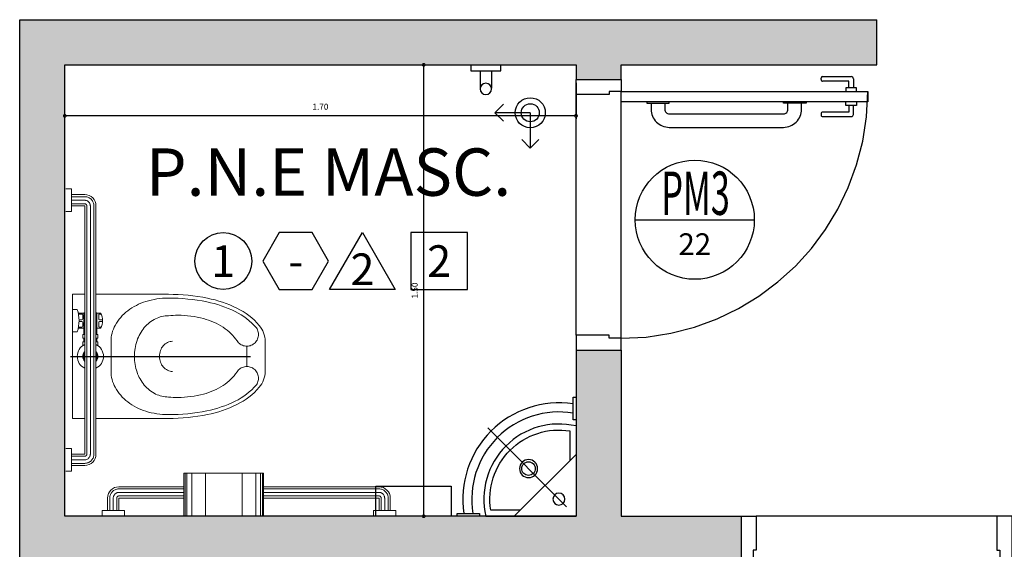
# Model space of a CAD drawing. Units: millimetres. Extents: x 2994 to 3721, y 898 to 1448.
# Drawn here: x 3564 to 3567, y 1313 to 1314 of the extents above; entities that cross this region are included whole.
import ezdxf
from ezdxf.enums import TextEntityAlignment as Align

# ---------------------------------------------------------------- set-up
doc = ezdxf.new("R2010")
doc.units = ezdxf.units.MM
doc.linetypes.add('0149-11_REF-PE$0$HIDDEN2', pattern=[4.7625, 3.175, -1.5875])
doc.linetypes.add('CENTER2', pattern=[28.575, 19.05, -3.175, 3.175, -3.175])
for name, color, linetype in [('0149-11_REF-PE$0$ARQ-detalhe bloco', 1, 'Continuous'), ('0149-11_REF-PE$0$ARQ-porta construir', 2, 'Continuous'), ('ARQ-acabamentos', 1, 'Continuous'), ('ARQ-carimbo', 2, 'Continuous'), ('ARQ-cotas', 250, 'Continuous'), ('ARQ-diversos', 1, 'Continuous'), ('ARQ-nome do ambiente', 3, 'Continuous'), ('ARQ-PISOS', 9, 'Continuous'), ('ARQ-pisos e azulejos', 8, 'Continuous'), ('ARQ-símbolos', 2, 'Continuous'), ('S-DIVC', 142, 'Continuous'), ('SAN', 1, 'Continuous'), ('V01', 1, 'Continuous')]:
    doc.layers.add(name, color=color, linetype=linetype)
for name, color, linetype, lineweight in [('Alvenaria', 5, 'Continuous', 30), ('contorno parede', 7, 'Continuous', 13), ('EIXO', 2, 'CENTER2', 25)]:
    doc.layers.add(name, color=color, linetype=linetype, lineweight=lineweight)
doc.styles.add('12075', font='romans.shx', dxfattribs={"height": 0.225})
doc.styles.add('6075', font='romans.shx', dxfattribs={"height": 0.1125})
doc.styles.add('8075', font='romans.shx', dxfattribs={"height": 0.15})
doc.styles.add('ARIAL', font='arial.ttf')
doc.dimstyles.new('CBR1-25', dxfattribs={"dimscale": 0.01, "dimtxt": 4, "dimasz": 4, "dimexe": 4, "dimexo": 2, "dimgap": 2, "dimtad": 1, "dimrnd": 0.01, "dimzin": 1, "dimdsep": 46, "dimtxsty": 'ARIAL', "dimblk": 'ARCHTICK', "dimcen": 4, "dimdle": 2, "dimclrd": 256, "dimclre": 256, "dimclrt": 2, "dimaunit": 1, "dimadec": 3, "dimazin": 0, "dimtfac": 1, "dimtmove": 0, "dimatfit": 0, "dimfxl": 0, "dimtolj": 1, "dimtzin": 0, "dimlwd": -1, "dimarcsym": 0})

# ---------------------------------------------------------------- blocks, each defined once
blk = doc.blocks.new('_DotSmall')
at = {"layer": 'contorno parede', "color": 0, "const_width": 0.5}
blk.add_lwpolyline([(-0.0625, 0, 1), (0.0625, 0, 1)], format="xyb", close=True, dxfattribs=at)
blk = doc.blocks.new('*D119')
at = {"layer": 'ARQ-cotas', "lineweight": -2}
for p, q in [((3565.4387, 1314.1484), (3565.4387, 1314.0289)), ((3563.7387, 1313.8964), (3563.7387, 1314.0489))]:
    blk.add_line(p, q, dxfattribs=at)
at = {"layer": 'ARQ-cotas'}
blk.add_line((3565.4437, 1314.0389), (3563.7337, 1314.0389), dxfattribs=at)
at = {"layer": 'Defpoints', "color": 0}
for p in [(3565.4387, 1314.1584, 0), (3563.7387, 1314.0389), (3563.7387, 1313.8864, 0)]:
    blk.add_point(p, dxfattribs=at)
at = {"layer": 'ARQ-cotas', "xscale": 0.02, "yscale": 0.02, "zscale": 0.02, "rotation": 180}
blk.add_blockref('_DotSmall', (3563.7387, 1314.0389), dxfattribs=at)
at = {"layer": 'ARQ-cotas', "xscale": 0.02, "yscale": 0.02, "zscale": 0.02}
blk.add_blockref('_DotSmall', (3565.4387, 1314.0389), dxfattribs=at)
at = {"layer": 'ARQ-cotas', "color": 2, "insert": (3564.5887, 1314.0691), "char_height": 0.02, "attachment_point": 5, "style": 'ARIAL'}
blk.add_mtext('\\A1;1.70', dxfattribs=at)
blk = doc.blocks.new('*D120')
at = {"layer": 'ARQ-cotas'}
blk.add_line((3564.9323, 1312.7034), (3564.9323, 1314.2134), dxfattribs=at)
at = {"layer": 'Defpoints', "color": 0}
for p in [(3564.9323, 1314.2084), (3564.9323, 1314.2084), (3564.9323, 1312.7084)]:
    blk.add_point(p, dxfattribs=at)
at = {"layer": 'ARQ-cotas', "xscale": 0.02, "yscale": 0.02, "zscale": 0.02}
for p, rotation in [((3564.9323, 1314.2084), 90), ((3564.9323, 1312.7084), 270)]:
    blk.add_blockref('_DotSmall', p, dxfattribs=dict(at, rotation=rotation))
at = {"layer": 'ARQ-cotas', "color": 2, "insert": (3564.9021, 1313.4584), "char_height": 0.02, "attachment_point": 5, "rotation": 90, "style": 'ARIAL'}
blk.add_mtext('\\A1;1.50', dxfattribs=at)
blk = doc.blocks.new('BARRA_BACIA')
at = {"lineweight": 0, "extrusion": (0, 0, -1)}
for p, q in [((181.8956, 48.1293), (181.8956, 48.1106)), ((181.8956, 48.1106), (181.9706, 48.1106)), ((181.9143, 48.1106), (181.9143, 48.0668)), ((181.9143, 48.1106), (181.9143, 48.0668)), ((181.9143, 48.1106), (181.9143, 48.0668)), ((181.9143, 48.1106), (181.9143, 48.0668)), ((181.9143, 48.1106), (181.9143, 48.0668)), ((181.9143, 48.1106), (181.9143, 48.0668)), ((181.9143, 48.1106), (181.9143, 48.0668)), ((181.9518, 48.1106), (181.9518, 48.0668)), ((181.9518, 48.1106), (181.9518, 48.0668)), ((181.9518, 48.1106), (181.9518, 48.0668)), ((181.9518, 48.1106), (181.9518, 48.0668)), ((181.9518, 48.1106), (181.9518, 48.0668)), ((181.9518, 48.1106), (181.9518, 48.0668)), ((181.9518, 48.1106), (181.9518, 48.0668)), ((181.9706, 48.1293), (181.9706, 48.1106)), ((182.3581, 48.1069), (182.3581, 48.0919)), ((182.4331, 48.1069), (182.3581, 48.1069)), ((182.4331, 48.1069), (182.4331, 48.0919)), ((182.7581, 48.1293), (182.7581, 48.1106)), ((182.7581, 48.1293), (182.7581, 48.1106)), ((182.7581, 48.1293), (182.7581, 48.1106)), ((182.7581, 48.1293), (182.7581, 48.1106)), ((182.7581, 48.1293), (182.7581, 48.1106)), ((182.7581, 48.1293), (182.7581, 48.1106)), ((182.7581, 48.1293), (182.7581, 48.1106)), ((182.7581, 48.1106), (182.8331, 48.1106)), ((182.7581, 48.1106), (182.8331, 48.1106)), ((182.7581, 48.1106), (182.8331, 48.1106)), ((182.7581, 48.1106), (182.8331, 48.1106)), ((182.7581, 48.1106), (182.8331, 48.1106)), ((182.7581, 48.1106), (182.8331, 48.1106)), ((182.7581, 48.1106), (182.8331, 48.1106)), ((182.7768, 48.1106), (182.7768, 48.0668)), ((182.7768, 48.1106), (182.7768, 48.0668)), ((182.7768, 48.1106), (182.7768, 48.0668)), ((182.7768, 48.1106), (182.7768, 48.0668)), ((182.7768, 48.1106), (182.7768, 48.0668)), ((182.7768, 48.1106), (182.7768, 48.0668)), ((182.7768, 48.1106), (182.7768, 48.0668)), ((182.8143, 48.1106), (182.8143, 48.0668)), ((182.8143, 48.1106), (182.8143, 48.0668)), ((182.8143, 48.1106), (182.8143, 48.0668)), ((182.8143, 48.1106), (182.8143, 48.0668)), ((182.8143, 48.1106), (182.8143, 48.0668)), ((182.8143, 48.1106), (182.8143, 48.0668)), ((182.8143, 48.1106), (182.8143, 48.0668)), ((182.8331, 48.1293), (182.8331, 48.1106)), ((182.8331, 48.1293), (182.8331, 48.1106)), ((182.8331, 48.1293), (182.8331, 48.1106)), ((182.8331, 48.1293), (182.8331, 48.1106)), ((182.8331, 48.1293), (182.8331, 48.1106)), ((182.8331, 48.1293), (182.8331, 48.1106)), ((182.8331, 48.1293), (182.8331, 48.1106)), ((182.3129, 48.0729), (182.3249, 48.0729)), ((182.3249, 48.0729), (182.3249, 48.0669)), ((182.3249, 48.0698), (182.3374, 48.0698)), ((182.3374, 48.0729), (182.3374, 48.0669)), ((182.3499, 48.0729), (182.3374, 48.0729)), ((182.3499, 48.0729), (182.3499, 48.0669)), ((182.3499, 48.0698), (182.4206, 48.0698)), ((182.3706, 48.0883), (182.3706, 48.0698)), ((182.3737, 48.0877), (182.3737, 48.076)), ((182.3768, 48.0729), (182.3893, 48.0729)), ((182.3925, 48.0857), (182.3925, 48.076)), ((182.3987, 48.0857), (182.3987, 48.076)), ((182.4018, 48.0729), (182.4143, 48.0729)), ((182.4175, 48.0877), (182.4175, 48.076)), ((182.4206, 48.0883), (182.4206, 48.0698)), ((181.9518, 48.0668), (182.7768, 48.0668)), ((181.9518, 48.0293), (182.7768, 48.0293)), ((181.9518, 48.0293), (182.7768, 48.0293)), ((181.9518, 48.0293), (182.7768, 48.0293)), ((181.9518, 48.0293), (182.7768, 48.0293)), ((181.9518, 48.0293), (182.7768, 48.0293)), ((181.9518, 48.0293), (182.7768, 48.0293)), ((181.9518, 48.0293), (182.7768, 48.0293)), ((182.3129, 48.0233), (182.3249, 48.0233)), ((182.3249, 48.0294), (182.3249, 48.0233)), ((182.3249, 48.0265), (182.3374, 48.0265)), ((182.3374, 48.0294), (182.3374, 48.0233)), ((182.3499, 48.0233), (182.3374, 48.0233)), ((182.3499, 48.0294), (182.3499, 48.0233)), ((182.3499, 48.0265), (182.4206, 48.0265)), ((182.3706, 48.0265), (182.3706, 48.014)), ((182.3737, 48.0171), (182.3737, 48.0124)), ((182.3768, 48.0202), (182.3893, 48.0202)), ((182.3925, 48.0171), (182.3925, 48.0078)), ((182.3987, 48.0171), (182.3987, 48.0078)), ((182.4018, 48.0202), (182.4143, 48.0202)), ((182.4175, 48.0171), (182.4175, 48.0124)), ((182.4206, 48.0265), (182.4206, 48.014)), ((182.2431, 47.5275), (182.3106, 47.5275))]:
    blk.add_line(p, q, dxfattribs=at)
at = {"linetype": 'Continuous', "lineweight": 0, "extrusion": (0, 0, -1)}
for p, q in [((181.9213, 48.1106), (181.9213, 48.0668)), ((181.9331, 48.1106), (181.9331, 48.0668)), ((181.9448, 48.1106), (181.9448, 48.0668)), ((182.7838, 48.1106), (182.7838, 48.0668)), ((182.7956, 48.1106), (182.7956, 48.0668)), ((182.8073, 48.1106), (182.8073, 48.0668)), ((181.9518, 48.0598), (182.7768, 48.0598)), ((181.9518, 48.0481), (182.7768, 48.0481)), ((181.9518, 48.0363), (182.7768, 48.0363))]:
    blk.add_line(p, q, dxfattribs=at)
at = {"lineweight": 0}
for points in [[(182.4831, 48.0668), (182.4831, 48.1069), (182.0706, 48.1069), (182.0706, 48.0668)], [(182.291, 48.0669), (182.2893, 48.0698), (182.2643, 48.0698), (182.2627, 48.0669)], [(182.2627, 48.0294), (182.2643, 48.0265), (182.2893, 48.0265), (182.291, 48.0294)]]:
    blk.add_lwpolyline(points, dxfattribs=at)
for points in [[(182.0706, 47.7887, 0.049648), (182.0836, 47.6584, 0.06346), (182.1164, 47.5611, 0.103485), (182.1743, 47.4862, 0.178458), (182.2268, 47.4668), (182.3268, 47.4668, 0.178458), (182.3794, 47.4862, 0.103485), (182.4373, 47.5611, 0.06346), (182.4701, 47.6584, 0.049648), (182.4831, 47.7887), (182.4831, 48.0293)], [(182.0706, 48.0293), (182.0706, 47.7887, 0.049648)], [(182.2268, 47.7746, -0.111064), (182.2305, 47.791, -0.102841), (182.2415, 47.8055, -0.093011), (182.2574, 47.8149, -0.087082), (182.2768, 47.8183, -0.087082), (182.2963, 47.8149, -0.093011), (182.3122, 47.8055, -0.102841), (182.3231, 47.791, -0.111064), (182.3268, 47.7746)]]:
    blk.add_lwpolyline(points, format="xyb", dxfattribs=at)
blk.add_lwpolyline([(182.3713, 47.4957, 0.103485), (182.4261, 47.5666, 0.06346), (182.4579, 47.6608, 0.049648), (182.4706, 47.7887, 0.075858), (182.4591, 47.8638, 0.086069), (182.4285, 47.9235, 0.105985), (182.3796, 47.9657, 0.126201), (182.3268, 47.9793), (182.2268, 47.9793, 0.126201), (182.174, 47.9657, 0.105985), (182.1252, 47.9235, 0.086069), (182.0945, 47.8638, 0.075858), (182.0831, 47.7887, 0.049648), (182.0958, 47.6608, 0.06346), (182.1276, 47.5666, 0.103485), (182.1824, 47.4957, 0.097511), (182.1965, 47.4898, 0.09808), (182.2117, 47.4897, 0.098895), (182.2258, 47.4954, 0.099479), (182.2365, 47.5061, 0.099479), (182.2423, 47.52, 0.098895), (182.2423, 47.5352, 0.09808), (182.2364, 47.5493, 0.097511), (182.2256, 47.5601, -0.102445), (182.1803, 47.6064, -0.077884), (182.1514, 47.6719, -0.065096), (182.1403, 47.7567, -0.024284), (182.1418, 47.7887, -0.115331), (182.1517, 47.8309, -0.103946), (182.1814, 47.8687, -0.091071), (182.2241, 47.8929, -0.083675), (182.2768, 47.9018, -0.083675), (182.3295, 47.8929, -0.091071), (182.3723, 47.8687, -0.103946), (182.402, 47.8309, -0.115331), (182.4118, 47.7887, -0.024284), (182.4134, 47.7567, -0.065096), (182.4023, 47.6719, -0.077884), (182.3734, 47.6064, -0.102445), (182.3281, 47.5601, 0.097511), (182.3172, 47.5493, 0.09808), (182.3114, 47.5352, 0.098895), (182.3113, 47.52, 0.099479), (182.3171, 47.5061, 0.099479), (182.3279, 47.4954, 0.098895), (182.342, 47.4897, 0.09808), (182.3572, 47.4898, 0.097511)], format="xyb", close=True, dxfattribs=at)
for centre, radius, start, end in [((182.2768, 48.0481), 0.0437, 25.3769, 154.6231), ((182.2768, 48.0481), 0.025, 48.5904, 131.4096), ((182.3956, 48.2012), 0.1156, 251.0754, 288.9246), ((182.405, 48.0481), 0.0406, 147.7958, 152.5136), ((182.3768, 48.076), 0.00313, 180, 270), ((182.3893, 48.076), 0.00313, 270, 360), ((182.4018, 48.076), 0.00313, 180, 270), ((182.4143, 48.076), 0.00313, 270, 360), ((182.3862, 48.0481), 0.0406, 27.4869, 32.2048), ((182.2768, 48.0481), 0.0437, 205.3769, 334.6231), ((182.2768, 48.0481), 0.025, 228.5904, 311.4096), ((182.405, 48.0481), 0.0406, 207.4864, 212.2042), ((182.3956, 48.0608), 0.0531, 241.9275, 298.0725), ((182.3768, 48.0171), 0.00313, 90, 180), ((182.3893, 48.0171), 0.00313, 360, 90), ((182.4018, 48.0171), 0.00313, 90, 180), ((182.4143, 48.0171), 0.00313, 360, 90), ((182.3862, 48.0481), 0.0406, 327.7952, 332.5131)]:
    blk.add_arc(centre, radius, start, end, dxfattribs=at)
at = {"lineweight": 0, "extrusion": (0, 0, -1)}
for centre, major_axis, start_param, end_param in [((181.9518, 48.0668), (-0.0265, 0.0265), 3.926991, 5.497787), ((182.7768, 48.0668), (0.0265, 0.0265), 0.785398, 2.356194)]:
    blk.add_ellipse(centre, major_axis=major_axis, ratio=1, start_param=start_param, end_param=end_param, dxfattribs=at)
at = {"linetype": 'Continuous', "lineweight": 0}
for points, knots in [([(181.9213, 48.0668), (181.9213, 48.0649), (181.9217, 48.0611), (181.9233, 48.0555), (181.926, 48.0503), (181.9296, 48.0457), (181.9339, 48.0419), (181.939, 48.039), (181.9438, 48.0373), (181.9481, 48.0365), (181.9506, 48.0363), (181.9518, 48.0363)], [1.570796, 1.570796, 1.570796, 1.570796, 1.760446, 1.950096, 2.139745, 2.329395, 2.519045, 2.708694, 2.898344, 3.019968, 3.141593, 3.141593, 3.141593, 3.141593]), ([(181.9331, 48.0668), (181.9331, 48.0655), (181.9334, 48.0628), (181.9347, 48.059), (181.9367, 48.0555), (181.9395, 48.0526), (181.9428, 48.0503), (181.9461, 48.0489), (181.9492, 48.0482), (181.9509, 48.0481), (181.9518, 48.0481)], [1.570796, 1.570796, 1.570796, 1.570796, 1.784975, 1.999154, 2.213333, 2.427512, 2.641691, 2.85587, 2.998731, 3.141593, 3.141593, 3.141593, 3.141593]), ([(181.9448, 48.0668), (181.9448, 48.0665), (181.9449, 48.066), (181.945, 48.0651), (181.9452, 48.0645), (181.9456, 48.0637), (181.9459, 48.0631), (181.9464, 48.0624), (181.9468, 48.0619), (181.9474, 48.0614), (181.948, 48.061), (181.9487, 48.0606), (181.9493, 48.0603), (181.9501, 48.0601), (181.9509, 48.0599), (181.9515, 48.0598), (181.9518, 48.0598)], [1.570796, 1.570796, 1.570796, 1.570796, 1.722304, 1.79197, 1.94294, 2.007313, 2.158323, 2.221135, 2.372115, 2.435276, 2.586247, 2.64936, 2.800355, 2.864333, 3.002963, 3.141593, 3.141593, 3.141593, 3.141593]), ([(182.7768, 48.0363), (182.7788, 48.0363), (182.7826, 48.0367), (182.7882, 48.0383), (182.7934, 48.041), (182.7979, 48.0446), (182.8018, 48.049), (182.8047, 48.054), (182.8064, 48.0588), (182.8072, 48.0631), (182.8073, 48.0656), (182.8073, 48.0668)], [3.141593, 3.141593, 3.141593, 3.141593, 3.331242, 3.520892, 3.710542, 3.900191, 4.089841, 4.279491, 4.46914, 4.590765, 4.712389, 4.712389, 4.712389, 4.712389]), ([(182.7768, 48.0481), (182.7779, 48.0481), (182.7792, 48.0482), (182.7816, 48.0487), (182.7839, 48.0494), (182.786, 48.0504), (182.788, 48.0517), (182.7898, 48.0532), (182.7914, 48.055), (182.7928, 48.0569), (182.794, 48.059), (182.7948, 48.0612), (182.7952, 48.0632), (182.7955, 48.0647), (182.7956, 48.0661), (182.7956, 48.0668)], [3.141593, 3.141593, 3.141593, 3.141593, 3.313236, 3.35459, 3.526219, 3.697847, 3.728037, 3.899657, 4.071276, 4.113933, 4.285577, 4.457222, 4.486631, 4.59951, 4.712389, 4.712389, 4.712389, 4.712389]), ([(182.7768, 48.0598), (182.7771, 48.0598), (182.7775, 48.0599), (182.778, 48.0599), (182.7786, 48.0601), (182.7791, 48.0602), (182.7798, 48.0605), (182.7802, 48.0607), (182.7807, 48.061), (182.7811, 48.0613), (182.7817, 48.0617), (182.7822, 48.0623), (182.7826, 48.0628), (182.7829, 48.0633), (182.7832, 48.0639), (182.7835, 48.0647), (182.7836, 48.0652), (182.7837, 48.0656), (182.7838, 48.0661), (182.7838, 48.0666), (182.7838, 48.0668)], [3.141593, 3.141593, 3.141593, 3.141593, 3.25485, 3.319089, 3.362794, 3.505557, 3.543328, 3.683517, 3.717998, 3.758433, 3.901001, 4.043569, 4.10455, 4.145012, 4.288527, 4.425976, 4.469635, 4.511139, 4.611764, 4.712389, 4.712389, 4.712389, 4.712389])]:
    blk.add_open_spline(points, degree=3, knots=knots, dxfattribs=at)
at = {"layer": 'EIXO'}
blk.add_line((182.2766, 48.1138), (182.2766, 47.5157), dxfattribs=at)
blk = doc.blocks.new('barra vert.')
for p, q in [((-1.8313, 6.9731), (-1.8313, 7.031)), ((-1.7934, 6.9731), (-1.7934, 7.031)), ((-1.8623, 6.9531), (-1.8623, 6.9731)), ((-1.8623, 6.9731), (-1.7623, 6.9731)), ((-1.7623, 6.9731), (-1.7623, 6.9531))]:
    blk.add_line(p, q)
blk.add_lwpolyline([(-1.8623, 6.9531), (-1.7623, 6.9531)])
blk.add_circle((-1.8123, 7.0331), 0.019)
blk = doc.blocks.new('BARRA 1')
at = {"lineweight": 0, "extrusion": (0, 0, -1)}
for p, q in [((181.7456, 47.9793), (181.7643, 47.9793)), ((181.7456, 47.9793), (181.7643, 47.9793)), ((181.7456, 47.9793), (181.7643, 47.9793)), ((181.7456, 47.9793), (181.7643, 47.9793)), ((181.7456, 47.9793), (181.7643, 47.9793)), ((181.7456, 47.9793), (181.7643, 47.9793)), ((181.7456, 47.9793), (181.7643, 47.9793)), ((181.7643, 47.9793), (181.7643, 47.9043)), ((181.7643, 47.9793), (181.7643, 47.9043)), ((181.7643, 47.9793), (181.7643, 47.9043)), ((181.7643, 47.9793), (181.7643, 47.9043)), ((181.7643, 47.9793), (181.7643, 47.9043)), ((181.7643, 47.9793), (181.7643, 47.9043)), ((181.7643, 47.9793), (181.7643, 47.9043)), ((181.7643, 47.9606), (181.806, 47.9606)), ((181.7643, 47.9606), (181.806, 47.9606)), ((181.7643, 47.9606), (181.806, 47.9606)), ((181.7643, 47.9606), (181.806, 47.9606)), ((181.7643, 47.9606), (181.806, 47.9606)), ((181.7643, 47.9606), (181.806, 47.9606)), ((181.7643, 47.9606), (181.806, 47.9606)), ((181.7643, 47.9231), (181.806, 47.9231)), ((181.7643, 47.9231), (181.806, 47.9231)), ((181.7643, 47.9231), (181.806, 47.9231)), ((181.7643, 47.9231), (181.806, 47.9231)), ((181.7643, 47.9231), (181.806, 47.9231)), ((181.7643, 47.9231), (181.806, 47.9231)), ((181.7643, 47.9231), (181.806, 47.9231)), ((181.806, 47.9231), (181.806, 47.7068)), ((181.8435, 47.9231), (181.8435, 47.7068)), ((181.8435, 47.9231), (181.8435, 47.7068)), ((181.8435, 47.9231), (181.8435, 47.7068)), ((181.8435, 47.9231), (181.8435, 47.7068)), ((181.8435, 47.9231), (181.8435, 47.7068)), ((181.8435, 47.9231), (181.8435, 47.7068)), ((181.8435, 47.9231), (181.8435, 47.7068)), ((181.7456, 47.9043), (181.7643, 47.9043)), ((181.7456, 47.9043), (181.7643, 47.9043)), ((181.7456, 47.9043), (181.7643, 47.9043)), ((181.7456, 47.9043), (181.7643, 47.9043)), ((181.7456, 47.9043), (181.7643, 47.9043)), ((181.7456, 47.9043), (181.7643, 47.9043)), ((181.7456, 47.9043), (181.7643, 47.9043)), ((181.806, 47.4418), (181.806, 47.0581)), ((181.806, 47.4418), (181.806, 47.0581)), ((181.806, 47.4418), (181.806, 47.0581)), ((181.806, 47.4418), (181.806, 47.0581)), ((181.806, 47.4418), (181.806, 47.0581)), ((181.806, 47.4418), (181.806, 47.0581)), ((181.8435, 47.4418), (181.8435, 47.0581)), ((181.8435, 47.4418), (181.8435, 47.0581)), ((181.8435, 47.4418), (181.8435, 47.0581)), ((181.8435, 47.4418), (181.8435, 47.0581)), ((181.8435, 47.4418), (181.8435, 47.0581)), ((181.8435, 47.4418), (181.8435, 47.0581)), ((181.8435, 47.4418), (181.8435, 47.0581)), ((181.7456, 47.0768), (181.7643, 47.0768)), ((181.7456, 47.0768), (181.7643, 47.0768)), ((181.7456, 47.0768), (181.7643, 47.0768)), ((181.7456, 47.0768), (181.7643, 47.0768)), ((181.7456, 47.0768), (181.7643, 47.0768)), ((181.7456, 47.0768), (181.7643, 47.0768)), ((181.7456, 47.0768), (181.7643, 47.0768)), ((181.7643, 47.0768), (181.7643, 47.0018)), ((181.7643, 47.0768), (181.7643, 47.0018)), ((181.7643, 47.0768), (181.7643, 47.0018)), ((181.7643, 47.0768), (181.7643, 47.0018)), ((181.7643, 47.0768), (181.7643, 47.0018)), ((181.7643, 47.0768), (181.7643, 47.0018)), ((181.7643, 47.0768), (181.7643, 47.0018)), ((181.7643, 47.0581), (181.806, 47.0581)), ((181.7643, 47.0581), (181.806, 47.0581)), ((181.7643, 47.0581), (181.806, 47.0581)), ((181.7643, 47.0581), (181.806, 47.0581)), ((181.7643, 47.0581), (181.806, 47.0581)), ((181.7643, 47.0581), (181.806, 47.0581)), ((181.7643, 47.0581), (181.806, 47.0581)), ((181.7643, 47.0206), (181.806, 47.0206)), ((181.7643, 47.0206), (181.806, 47.0206)), ((181.7643, 47.0206), (181.806, 47.0206)), ((181.7643, 47.0206), (181.806, 47.0206)), ((181.7643, 47.0206), (181.806, 47.0206)), ((181.7643, 47.0206), (181.806, 47.0206)), ((181.7643, 47.0206), (181.806, 47.0206)), ((181.7456, 47.0018), (181.7643, 47.0018)), ((181.7456, 47.0018), (181.7643, 47.0018)), ((181.7456, 47.0018), (181.7643, 47.0018)), ((181.7456, 47.0018), (181.7643, 47.0018)), ((181.7456, 47.0018), (181.7643, 47.0018)), ((181.7456, 47.0018), (181.7643, 47.0018)), ((181.7456, 47.0018), (181.7643, 47.0018))]:
    blk.add_line(p, q, dxfattribs=at)
at = {"linetype": 'Continuous', "lineweight": 0, "extrusion": (0, 0, -1)}
for p, q in [((181.7643, 47.9536), (181.806, 47.9536)), ((181.7643, 47.9418), (181.806, 47.9418)), ((181.7643, 47.9301), (181.806, 47.9301)), ((181.813, 47.9231), (181.813, 47.7068)), ((181.8247, 47.9231), (181.8247, 47.7068)), ((181.8365, 47.9231), (181.8365, 47.7068)), ((181.813, 47.4418), (181.813, 47.0581)), ((181.8247, 47.4418), (181.8247, 47.0581)), ((181.8365, 47.4418), (181.8365, 47.0581)), ((181.7643, 47.0511), (181.806, 47.0511)), ((181.7643, 47.0393), (181.806, 47.0393)), ((181.7643, 47.0276), (181.806, 47.0276))]:
    blk.add_line(p, q, dxfattribs=at)
at = {"lineweight": 0}
for p, q in [((181.7456, 47.7068), (181.8884, 47.7068)), ((181.8884, 47.7068), (181.8884, 47.4418)), ((181.7456, 47.4418), (181.8884, 47.4418))]:
    blk.add_line(p, q, dxfattribs=at)
at = {"linetype": 'Continuous', "lineweight": 0}
for p, q in [((181.7456, 47.7032), (181.8884, 47.7032)), ((181.7456, 47.697), (181.8884, 47.697)), ((181.7456, 47.681), (181.8884, 47.681)), ((181.7456, 47.6355), (181.8884, 47.6355)), ((181.7456, 47.5132), (181.8884, 47.5132)), ((181.7456, 47.4677), (181.8884, 47.4677)), ((181.7456, 47.4517), (181.8884, 47.4517)), ((181.7456, 47.4455), (181.8884, 47.4455))]:
    blk.add_line(p, q, dxfattribs=at)
at = {"lineweight": 0}
for centre, major_axis in [((181.806, 47.9231), (0.0265, -0.0265)), ((181.806, 47.0581), (-0.0265, -0.0265))]:
    blk.add_ellipse(centre, major_axis=major_axis, ratio=1, start_param=0.785398, end_param=2.356194, dxfattribs=at)
at = {"linetype": 'Continuous', "lineweight": 0}
for points, knots in [([(181.806, 47.9536), (181.8079, 47.9536), (181.8118, 47.9532), (181.8174, 47.9516), (181.8225, 47.9489), (181.8271, 47.9454), (181.8309, 47.941), (181.8339, 47.936), (181.8355, 47.9311), (181.8363, 47.9268), (181.8365, 47.9243), (181.8365, 47.9231)], [1.570796, 1.570796, 1.570796, 1.570796, 1.760446, 1.950096, 2.139745, 2.329395, 2.519045, 2.708694, 2.898344, 3.019968, 3.141593, 3.141593, 3.141593, 3.141593]), ([(181.806, 47.9418), (181.8073, 47.9418), (181.81, 47.9416), (181.8138, 47.9403), (181.8173, 47.9382), (181.8203, 47.9355), (181.8226, 47.9322), (181.824, 47.9288), (181.8246, 47.9258), (181.8247, 47.924), (181.8247, 47.9231)], [1.570796, 1.570796, 1.570796, 1.570796, 1.784975, 1.999154, 2.213333, 2.427512, 2.641691, 2.85587, 2.998731, 3.141593, 3.141593, 3.141593, 3.141593]), ([(181.806, 47.9301), (181.8063, 47.9301), (181.8069, 47.9301), (181.8077, 47.9299), (181.8084, 47.9297), (181.8091, 47.9294), (181.8097, 47.929), (181.8104, 47.9286), (181.8109, 47.9281), (181.8115, 47.9275), (181.8118, 47.927), (181.8123, 47.9262), (181.8125, 47.9256), (181.8128, 47.9248), (181.813, 47.9241), (181.813, 47.9234), (181.813, 47.9231)], [1.570796, 1.570796, 1.570796, 1.570796, 1.722304, 1.79197, 1.94294, 2.007313, 2.158323, 2.221135, 2.372115, 2.435276, 2.586247, 2.64936, 2.800355, 2.864333, 3.002963, 3.141593, 3.141593, 3.141593, 3.141593]), ([(181.8365, 47.0581), (181.8365, 47.0562), (181.8361, 47.0523), (181.8345, 47.0467), (181.8318, 47.0416), (181.8283, 47.037), (181.8239, 47.0332), (181.8189, 47.0302), (181.814, 47.0285), (181.8097, 47.0277), (181.8072, 47.0276), (181.806, 47.0276)], [3.141593, 3.141593, 3.141593, 3.141593, 3.331242, 3.520892, 3.710542, 3.900191, 4.089841, 4.279491, 4.46914, 4.590765, 4.712389, 4.712389, 4.712389, 4.712389]), ([(181.8247, 47.0581), (181.8247, 47.057), (181.8246, 47.0557), (181.8242, 47.0533), (181.8235, 47.051), (181.8224, 47.0489), (181.8211, 47.047), (181.8197, 47.0451), (181.8179, 47.0435), (181.8159, 47.0421), (181.8138, 47.0409), (181.8116, 47.0402), (181.8097, 47.0397), (181.8081, 47.0394), (181.8067, 47.0393), (181.806, 47.0393)], [3.141593, 3.141593, 3.141593, 3.141593, 3.313236, 3.35459, 3.526219, 3.697847, 3.728037, 3.899657, 4.071276, 4.113933, 4.285577, 4.457222, 4.486631, 4.59951, 4.712389, 4.712389, 4.712389, 4.712389]), ([(181.813, 47.0581), (181.813, 47.0578), (181.813, 47.0574), (181.8129, 47.0569), (181.8128, 47.0563), (181.8126, 47.0558), (181.8124, 47.0551), (181.8121, 47.0547), (181.8119, 47.0543), (181.8116, 47.0538), (181.8111, 47.0533), (181.8105, 47.0527), (181.81, 47.0524), (181.8096, 47.0521), (181.8089, 47.0517), (181.8082, 47.0514), (181.8077, 47.0513), (181.8073, 47.0512), (181.8067, 47.0511), (181.8062, 47.0511), (181.806, 47.0511)], [3.141593, 3.141593, 3.141593, 3.141593, 3.25485, 3.319089, 3.362794, 3.505557, 3.543328, 3.683517, 3.717998, 3.758433, 3.901001, 4.043569, 4.10455, 4.145012, 4.288527, 4.425976, 4.469635, 4.511139, 4.611764, 4.712389, 4.712389, 4.712389, 4.712389])]:
    blk.add_open_spline(points, degree=3, knots=knots, dxfattribs=at)
blk = doc.blocks.new('LAV. PNE')
for p, q in [((181.479, 46.1726), (181.479, 45.8726)), ((181.5102, 45.9037), (181.7728, 46.1663)), ((181.479, 46.0778), (181.6839, 45.8726)), ((181.779, 45.8726), (181.479, 45.8726))]:
    blk.add_line(p, q)
at = {"extrusion": (0, 0, -1)}
for points in [[(-181.479, 46.268), (-181.4884, 46.268), (-181.4884, 46.193), (-181.479, 46.193)], [(-181.7993, 45.8728), (-181.7993, 45.8822), (-181.8743, 45.8822), (-181.8743, 45.8728)]]:
    blk.add_lwpolyline(points, dxfattribs=at)
blk.add_lwpolyline([(181.499, 46.0578), (181.499, 46.1562, -0.511579), (181.7626, 45.8926), (181.664, 45.8926)], format="xyb")
for points in [[(181.6372, 46.0004, 1), (181.6372, 46.0604, 1)], [(181.6372, 46.0079, -0.414214), (181.6147, 46.0304, -0.414214), (181.6372, 46.0529, -0.414214), (181.6597, 46.0304, -0.414214)], [(181.5359, 45.9093, 1), (181.5359, 45.9493, 1)]]:
    blk.add_lwpolyline(points, format="xyb", close=True)
for radius, start, end in [(0.3198, 351.5263, 98.5079), (0.2898, 350.6417, 99.3962), (0.2498, 346.8838, 103.1162)]:
    blk.add_arc((181.5357, 45.9293), radius, start, end)
blk = doc.blocks.new('A$C208F6A44')
at = {"layer": 'ARQ-carimbo'}
for p, q in [((0, 0), (11.74, 0)), ((0, 0), (0, -11.74)), ((11.74, 0), (8.91, 2.83)), ((11.74, 0), (8.91, -2.83)), ((0, -11.74), (-2.83, -8.91)), ((0, -11.74), (2.83, -8.91))]:
    blk.add_line(p, q, dxfattribs=at)
for radius in [5, 3]:
    blk.add_circle((0, 0), radius, dxfattribs=at)
blk = doc.blocks.new('0149-11_REF-PE$0$porta 80')
for p, q in [((0.0395, 0.9704), (0.071, 0.9704)), ((0.0395, 0.15), (0.0395, 0.9704)), ((0.071, 0.9704), (0.071, 0.15)), ((0.0395, 0.15), (0, 0.15)), ((0, 0), (0, 0.15)), ((0.071, 0.15), (0.0395, 0.15)), ((0.0395, 0.1129), (0.0395, 0.15)), ((0.8605, 0.15), (0.9, 0.15)), ((0.8605, 0.1129), (0.8605, 0.15)), ((0.9, 0), (0.9, 0.15)), ((0.05, 0.1129), (0.0395, 0.1129)), ((0.05, 0), (0.05, 0.1129)), ((0.85, 0), (0.85, 0.1129)), ((0.85, 0.1129), (0.8605, 0.1129)), ((0, 0), (0.05, 0)), ((0.9, 0), (0.85, 0))]:
    blk.add_line(p, q)
at = {"layer": '0149-11_REF-PE$0$ARQ-detalhe bloco'}
for p, q in [((0.0395, 0.9204), (0.0095, 0.9204)), ((0.071, 0.9204), (0.101, 0.9204)), ((-0.0005, 0.8204), (-0.0005, 0.9104)), ((0.0095, 0.8204), (0.0095, 0.8904)), ((0.0395, 0.9004), (0.0195, 0.9004)), ((0.071, 0.9004), (0.091, 0.9004)), ((0.101, 0.8204), (0.101, 0.8904)), ((0.111, 0.8204), (0.111, 0.9104)), ((0.0095, 0.8204), (-0.0005, 0.8204)), ((0.101, 0.8204), (0.111, 0.8204))]:
    blk.add_line(p, q, dxfattribs=at)
for centre, start, end in [((0.0095, 0.9104), 90, 180), ((0.101, 0.9104), 0, 90), ((0.0195, 0.8904), 90, 180), ((0.091, 0.8904), 0, 90)]:
    blk.add_arc(centre, 0.01, start, end, dxfattribs=at)
at = {"layer": '0149-11_REF-PE$0$ARQ-detalhe bloco', "linetype": '0149-11_REF-PE$0$HIDDEN2'}
blk.add_ellipse((0.0241, 0.1352), major_axis=(-0.5807, 0.6034), ratio=0.997899, start_param=3.964901, end_param=5.459877, dxfattribs=at)
blk = doc.blocks.new('0149-11_REF-PE$0$PM80-15 Deficiente PLAN')
for points in [[(0.04, 0.15), (0.04, 0.97), (0.074, 0.97), (0.074, 0.15)], [(0.9, 0.15), (0.86, 0.15), (0.86, 0.11), (0.85, 0.11), (0.85, 0), (0.9, 0), (0.9, 0.15), (0.9, 0.15)]]:
    blk.add_lwpolyline(points, close=True)
blk.add_lwpolyline([(0, 0.15), (0.04, 0.15), (0.04, 0.11), (0.05, 0.11), (0.05, 0), (0, 0), (0, 0.15)])
at = {"layer": '0149-11_REF-PE$0$ARQ-detalhe bloco'}
for p, q in [((-0.002, 0.9225), (0.0272, 0.9225)), ((-0.0095, 0.82), (-0.0095, 0.915)), ((0.0272, 0.9075), (0.0055, 0.9075)), ((0.0055, 0.9075), (0.0055, 0.82)), ((0.0005, 0.815), (-0.0045, 0.815))]:
    blk.add_line(p, q, dxfattribs=at)
for points in [[(0.04, 0.9325), (0.0272, 0.9325), (0.0272, 0.8975), (0.04, 0.8975)], [(0.074, 0.9325), (0.0868, 0.9325), (0.0868, 0.8975), (0.074, 0.8975)]]:
    blk.add_lwpolyline(points, dxfattribs=at)
for points in [[(0.0868, 0.9075), (0.1085, 0.9075), (0.1085, 0.82, 0.414214), (0.1135, 0.815), (0.1185, 0.815, 0.414214), (0.1235, 0.82), (0.1235, 0.915, 0.414214), (0.116, 0.9225), (0.0868, 0.9225)], [(0.079, 0.25), (0.099, 0.25, 0.414214), (0.159, 0.31), (0.159, 0.69, 0.414214), (0.099, 0.75), (0.079, 0.75)], [(0.079, 0.295), (0.099, 0.295, 0.414214), (0.114, 0.31), (0.114, 0.69, 0.414214), (0.099, 0.705), (0.079, 0.705)]]:
    blk.add_lwpolyline(points, format="xyb", dxfattribs=at)
for points in [[(0.079, 0.765), (0.079, 0.69), (0.074, 0.69), (0.074, 0.765)], [(0.079, 0.235), (0.079, 0.31), (0.074, 0.31), (0.074, 0.235)]]:
    blk.add_lwpolyline(points, close=True, dxfattribs=at)
at = {"layer": '0149-11_REF-PE$0$ARQ-detalhe bloco', "linetype": '0149-11_REF-PE$0$HIDDEN2'}
blk.add_arc((0.04, 0.15), 0.82, 0, 90, dxfattribs=at)
at = {"layer": '0149-11_REF-PE$0$ARQ-detalhe bloco'}
for centre, radius, start, end in [((-0.002, 0.915), 0.0075, 90, 180), ((-0.0045, 0.82), 0.005, 180, 270), ((0.0005, 0.82), 0.005, 270, 0)]:
    blk.add_arc(centre, radius, start, end, dxfattribs=at)
blk = doc.blocks.new('Ind acabamentos 8075_4')
for points in [[(13.1601, 21.7406), (13.238, 21.6056), (13.3939, 21.6056), (13.4719, 21.7406), (13.3939, 21.8756), (13.238, 21.8756)], [(13.6331, 21.8756), (13.789, 21.6056), (13.4772, 21.6056)], [(13.8629, 21.6056), (14.1329, 21.6056), (14.1329, 21.8756), (13.8629, 21.8756)]]:
    blk.add_lwpolyline(points, close=True)
blk.add_circle((12.972, 21.7406), 0.135)
at = {"color": 2, "style": '8075'}
for tag, p in [('PI', (12.972, 21.7406)), ('RO', (13.316, 21.7406)), ('TE', (13.9979, 21.7406)), ('PP', (13.6331, 21.7018))]:
    blk.add_attdef(tag, text='', height=0.15, dxfattribs=at).set_placement(p, align=Align.MIDDLE_CENTER)
at = {"layer": 'ARQ-nome do ambiente', "style": '12075'}
blk.add_attdef('AMBIENTE', text='', height=0.225, dxfattribs=at).set_placement((13.4719, 22.0505), align=Align.CENTER)
blk = doc.blocks.new('Ind esquadria 8075')
at = {"ltscale": 0.5}
blk.add_line((-0.3094, 0), (0.3094, 0), dxfattribs=at)
blk.add_circle((0, 0), 0.3094, dxfattribs=at)
at = {"color": 3, "style": '12075', "width": 0.431336}
blk.add_attdef('ESQD', text='', height=0.225, dxfattribs=at).set_placement((-0.1739, 0.0252), (0.182, 0.0252), align=Align.FIT)
at = {"color": 2, "style": '8075'}
blk.add_attdef('S/N', text='', height=0.15, dxfattribs=at).set_placement((0, -0.1268), align=Align.MIDDLE_CENTER)

msp = doc.modelspace()

# ---------------------------------------------------------------- hatches: boundary and pattern name
at = {"layer": 'S-DIVC'}
h = msp.add_hatch(color=256, dxfattribs=at)
h.dxf.hatch_style = 1
h.paths.add_polyline_path([(3566.4387, 1314.3584), (3563.5887, 1314.3584), (3563.5887, 1308.3084), (3563.7387, 1308.3084), (3563.7387, 1310.5084), (3565.5887, 1310.5084), (3565.5887, 1311.0086), (3567.5887, 1311.0086), (3567.5887, 1311.1586), (3567.5887, 1312.5584), (3567.6389, 1312.5584), (3567.6389, 1312.7084), (3566.9237, 1312.7084), (3566.888, 1312.7084), (3566.888, 1312.5584), (3567.4387, 1312.5584), (3567.4387, 1311.1586), (3565.4387, 1311.1586), (3565.4387, 1310.6584), (3563.7387, 1310.6584), (3563.7387, 1312.5584), (3565.4387, 1312.5584), (3565.4387, 1312.5584), (3565.5887, 1312.5584), (3565.988, 1312.5584), (3565.988, 1312.7084), (3565.5887, 1312.7084), (3565.5887, 1313.2597), (3565.4387, 1313.2597), (3565.4387, 1312.7084), (3563.7387, 1312.7084), (3563.7387, 1314.2084), (3565.4387, 1314.2084), (3565.4387, 1314.1597), (3565.5887, 1314.1597), (3565.5887, 1314.2084), (3566.4387, 1314.2084)])

# ---------------------------------------------------------------- linework, layer by layer
at = {"layer": 'Alvenaria'}
for p, q in [((3563.5887, 1314.3584), (3566.4387, 1314.3584)), ((3563.5887, 1308.3084), (3563.5887, 1314.3584)), ((3566.4387, 1314.2084), (3566.4387, 1314.3584)), ((3563.7387, 1314.2084), (3565.4387, 1314.2084)), ((3563.7387, 1312.7084), (3563.7387, 1314.2084)), ((3565.5887, 1314.2084), (3566.4387, 1314.2084)), ((3565.4387, 1313.2597), (3565.4387, 1312.7084, 0)), ((3565.4387, 1312.7084, 0), (3563.7387, 1312.7084, 0))]:
    msp.add_line(p, q, dxfattribs=at)
msp.add_lwpolyline([(3565.4387, 1314.2081), (3565.4387, 1314.1597), (3565.5887, 1314.1597), (3565.5887, 1314.2081)], dxfattribs=at)
at = {"layer": 'Alvenaria', "elevation": 0}
for points in [[(3565.4387, 1313.2597), (3565.5887, 1313.2597), (3565.5887, 1312.7084)], [(3565.5887, 1312.7084), (3565.988, 1312.7084), (3565.988, 1312.5584), (3565.5887, 1312.5584)]]:
    msp.add_lwpolyline(points, dxfattribs=at)
at = {"layer": 'ARQ-PISOS', "color": 252}
for p, q in [((3565.4387, 1313.3097), (3565.4387, 1314.1097)), ((3565.5887, 1313.2997), (3565.5889, 1314.0857)), ((3566.838, 1312.7084), (3566.038, 1312.7086))]:
    msp.add_line(p, q, dxfattribs=at)
at = {"layer": 'ARQ-pisos e azulejos'}
msp.add_line((3565.1567, 1314.2084, 0), (3565.1567, 1314.2083, 0), dxfattribs=at)
at = {"layer": 'SAN', "elevation": 0}
msp.add_lwpolyline([(3564.7733, 1312.7084), (3564.7733, 1312.8084), (3565.0233, 1312.8084), (3565.0233, 1312.7084)], close=True, dxfattribs=at)

# ---------------------------------------------------------------- block references
at = {"layer": '0149-11_REF-PE$0$ARQ-porta construir'}
for name, p, rotation in [('0149-11_REF-PE$0$PM80-15 Deficiente PLAN', (3565.4387, 1314.1597), 270), ('0149-11_REF-PE$0$porta 80', (3566.888, 1312.7084), 180)]:
    msp.add_blockref(name, p, dxfattribs=dict(at, rotation=rotation))
at = {"layer": 'ARQ-acabamentos', "xscale": 0.7, "yscale": 0.7, "zscale": 0.7}
msp.add_blockref('Ind acabamentos 8075_4', (3555.1852, 1298.3379), dxfattribs=at).add_auto_attribs({'AMBIENTE': 'P.N.E MASC.', 'PI': '1', 'RO': '-', 'PP': '2', 'TE': '2'})
at = {"layer": 'ARQ-diversos', "xscale": 0.01, "yscale": 0.01, "zscale": 0.01, "rotation": 270}
msp.add_blockref('A$C208F6A44', (3565.2867, 1314.0492, 0), dxfattribs=at)
at = {"layer": 'ARQ-símbolos'}
ref = msp.add_blockref('Ind esquadria 8075', (3565.8337, 1313.6937), dxfattribs=dict(at, xscale=0.6400000000000001, yscale=0.6400000000000001, zscale=0.6400000000000001))
ref.add_attrib('ESQD', 'PM3', dxfattribs={"layer": '0', "color": 3, "height": 0.144, "style": '12075', "width": 0.535692}).set_placement((3565.7224, 1313.7098), (3565.9502, 1313.7098), align=Align.FIT)
ref.add_attrib('S/N', '22', dxfattribs={"layer": '0', "color": 1, "height": 0.072, "style": '6075'}).set_placement((3565.8337, 1313.6125), align=Align.MIDDLE_CENTER)
at = {"layer": 'SAN', "rotation": 90.00000000000001}
for name, p in [('BARRA_BACIA', (3611.8717, 1130.9628, 0)), ('LAV. PNE', (3611.3113, 1131.2294, 0)), ('BARRA 1', (3611.8417, 1130.9628, 0))]:
    msp.add_blockref(name, p, dxfattribs=at)
at = {"layer": 'V01', "xscale": -1, "rotation": 180}
msp.add_blockref('barra vert.', (3566.951, 1321.1614), dxfattribs=at)

# ---------------------------------------------------------------- dimensions: what is measured, and where the dimension line sits
at = {"layer": 'ARQ-cotas'}
for base, p1, p2, angle, picture, middle in [((3564.9323, 1314.2084, 0), (3564.9323, 1312.7084, 0), (3564.9323, 1314.2084, 0), 90, '*D120', (3564.9021, 1313.4584, 0)), ((3563.7387, 1314.0389, 0), (3565.4387, 1314.1584, 0), (3563.7387, 1313.8864, 0), 180, '*D119', (3564.5887, 1314.0691, 0))]:
    dim = msp.add_linear_dim(base=base, p1=p1, p2=p2, angle=angle, dimstyle='CBR1-25', override={"dimtxt": 2, "dimasz": 2, "dimexe": 1, "dimexo": 1, "dimblk1": 'DotSmall', "dimblk2": 'DotSmall', "dimsah": 1, "dimdle": 0.5}, dxfattribs=at)
    dim.commit()
    dim.dimension.update_dxf_attribs({"geometry": picture, "text_midpoint": middle})

doc.saveas('drawing.dxf')
